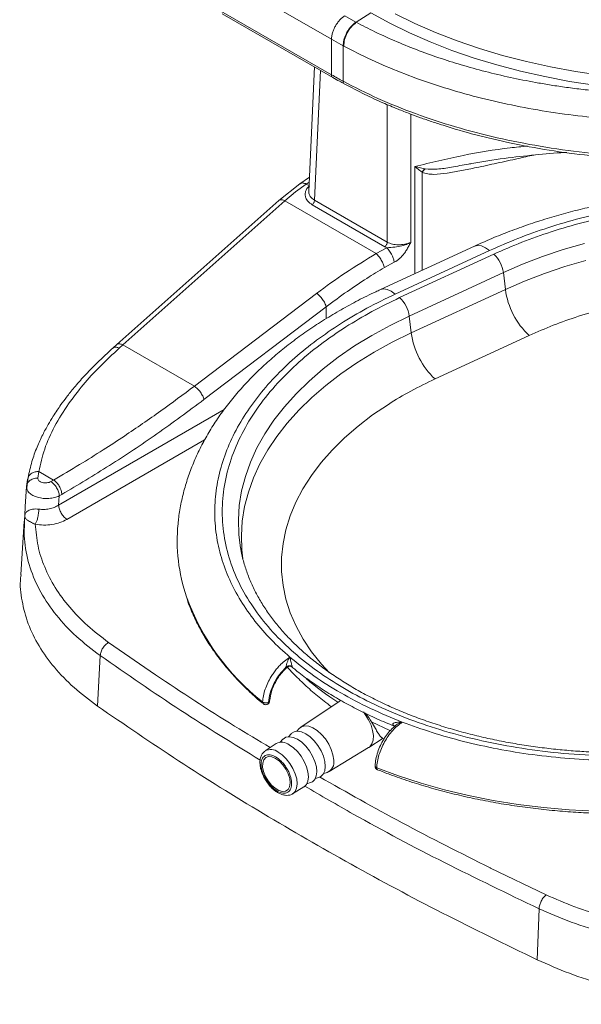
# Model space of a CAD drawing. Units: millimetres. Extents: x 6 to 589, y -19 to 411.
# Drawn here: x 484 to 513, y 259 to 310 of the extents above; entities that cross this region are included whole.
import ezdxf

# ---------------------------------------------------------------- set-up
doc = ezdxf.new("R2010")
doc.units = ezdxf.units.MM

msp = doc.modelspace()

# ---------------------------------------------------------------- linework, layer by layer
at = {"color": 7, "linetype": 'Continuous', "lineweight": 15}
for p, q in [((499.8138, 308.5893), (494.1569, 311.855)), ((494.1569, 310.0379), (499.8138, 306.7723)), ((494.2191, 309.9006), (499.8759, 306.635)), ((501.8275, 309.9381), (501.0786, 309.4605)), ((501.0545, 309.4734), (500.4839, 309.7916)), ((501.0786, 309.4605), (501.0545, 309.4734)), ((500.4081, 308.2579), (499.8138, 308.5893)), ((499.8138, 308.5893), (499.8138, 306.7723)), ((500.4081, 306.4403), (500.4081, 308.2579)), ((500.4081, 308.2579), (500.4332, 308.2444)), ((498.9428, 307.1736), (498.6461, 300.816)), ((504.5848, 301.9628), (504.0693, 302.0768)), ((504.2625, 301.9219), (504.0693, 302.0768)), ((504.2625, 301.9219), (504.4407, 301.7837)), ((498.6797, 301.5358), (498.1906, 301.1928)), ((504.4407, 301.7837), (504.4501, 301.7794)), ((498.1988, 301.1984), (497.1219, 300.3425)), ((497.9738, 300.7765), (498.5211, 301.1837)), ((498.2215, 301.2123), (498.2003, 301.1964)), ((497.1218, 300.3427), (488.8339, 292.9689)), ((497.9738, 300.7765), (497.4301, 300.3208)), ((498.6459, 300.7808), (498.6532, 300.8152)), ((498.9377, 300.3574), (502.6614, 298.2078)), ((489.1421, 292.947), (497.4301, 300.3208)), ((497.4301, 300.3208), (502.1015, 297.624)), ((502.5413, 297.977), (498.8176, 300.1266)), ((502.6443, 297.9249), (502.1015, 297.624)), ((507.1249, 298.0062), (502.3086, 295.7815)), ((502.5413, 297.977), (502.6443, 297.9249)), ((507.8896, 297.7787), (503.0732, 295.554)), ((503.297, 295.3695), (508.1134, 297.5942)), ((502.5202, 296.9077), (503.0237, 297.1827)), ((508.6003, 296.6515), (503.7839, 294.4268)), ((508.7053, 295.7877), (508.6003, 296.6515)), ((503.889, 293.563), (508.7053, 295.7877)), ((499.0463, 295.5847), (492.7964, 290.8374)), ((493.2884, 290.1536), (499.5383, 294.901)), ((503.7839, 294.4268), (503.889, 293.563)), ((509.9225, 293.431), (505.1062, 291.2062)), ((488.834, 292.9687), (488.6477, 292.8035)), ((488.9564, 292.7821), (489.1421, 292.947)), ((492.7964, 290.8374), (489.1421, 292.947)), ((484.7936, 286.1349), (484.8431, 286.4719)), ((485.597, 286.0367), (484.8431, 286.4719)), ((484.2181, 285.7085), (484.2693, 286.0571)), ((484.2367, 285.8033), (484.2199, 285.6174)), ((484.2907, 286.1599), (484.2367, 285.8032)), ((485.597, 286.0367), (485.4616, 285.9585)), ((484.2181, 285.7085), (484.15, 284.6822)), ((485.8539, 284.7522), (485.8852, 285.2247)), ((485.8852, 285.2247), (486.0206, 285.3028)), ((484.15, 284.6822), (484.1191, 284.2153)), ((484.0944, 283.9314), (483.9176, 281.1776)), ((490.8046, 276.0703), (488.4127, 277.7246)), ((487.8467, 274.4624), (487.9722, 277.054)), ((490.8157, 276.0628), (490.8046, 276.0703)), ((500.2013, 274.7004), (498.235, 273.3868)), ((500.2013, 274.7004), (500.302, 274.7498)), ((500.2619, 274.7392), (500.2087, 274.7053)), ((496.3189, 274.5818), (496.3168, 274.5835)), ((498.1506, 273.3117), (498.0357, 273.1779)), ((497.3278, 272.7675), (497.1883, 272.6179)), ((497.7392, 273.0397), (497.6123, 272.8979)), ((501.7144, 272.3446), (502.454, 272.8163)), ((502.3933, 272.8483), (502.5033, 272.7903)), ((496.9813, 272.5492), (496.4217, 272.1753)), ((499.6866, 271.1109), (501.7068, 272.3399)), ((502.1241, 271.2894), (502.124, 271.3077)), ((502.1654, 271.2062), (502.1674, 271.2055)), ((498.9808, 270.7524), (499.1628, 270.8077)), ((499.4132, 271.0182), (499.5829, 271.066)), ((497.8235, 269.9775), (498.3985, 270.3273)), ((498.548, 270.486), (498.7425, 270.5494)), ((507.9449, 266.1754), (507.932, 266.1818)), ((510.7869, 264.8082), (507.9449, 266.1754)), ((510.4284, 264.0903), (510.3252, 261.4859))]:
    msp.add_line(p, q, dxfattribs=at)
at = {"color": 8, "linetype": 'Continuous', "lineweight": 15}
for p, q in [((499.2476, 306.9977), (498.9377, 300.3574)), ((502.6614, 305.2499), (502.6614, 298.2078)), ((503.8605, 298.1912), (503.8605, 304.7644)), ((504.0693, 302.0768), (504.0693, 296.5948)), ((504.4407, 296.7663), (504.4407, 301.7837)), ((504.4501, 301.7794), (504.4501, 296.7707)), ((498.5211, 301.1837), (498.6681, 301.2868)), ((498.6595, 301.1038), (498.5211, 301.1837)), ((497.1233, 300.341), (497.153, 300.3633)), ((499.5383, 294.296), (499.5383, 294.901)), ((488.8353, 292.9672), (488.8651, 292.9895)), ((494.3216, 289.6406), (485.8539, 284.7522)), ((486.2776, 284.0184), (493.3206, 288.0843))]:
    msp.add_line(p, q, dxfattribs=at)
at = {"color": 7, "linetype": 'Continuous', "lineweight": 15, "flags": 128}
for points in [[(501.8275, 309.9381), (502.7911, 309.4115), (503.8033, 308.9163), (504.861, 308.4538), (505.9611, 308.0256), (507.1002, 307.6328), (508.2749, 307.2767), (509.4817, 306.9583), (510.717, 306.6786), (511.9769, 306.4385), (513.2578, 306.2386), (514.5557, 306.0796), (515.8668, 305.9619), (517.1871, 305.8859), (518.5126, 305.8518), (519.8394, 305.8598), (521.1634, 305.9098)], [(503.061, 309.8919), (504.076, 309.3968), (505.1373, 308.9351), (506.2415, 308.5083), (507.3853, 308.1178), (508.565, 307.7647), (509.7771, 307.4502), (511.0177, 307.1752), (512.2829, 306.9407), (513.5688, 306.7472)], [(495.1832, 282.4185), (495.1666, 282.5077), (495.1582, 282.5552)], [(501.4417, 274.1654), (501.5382, 274.0377), (501.7032, 273.7712), (501.831, 273.4924), (501.9151, 273.2151), (501.9515, 272.9534), (501.9382, 272.7204), (501.8759, 272.5277), (501.7678, 272.385), (501.7068, 272.3399)], [(498.4948, 273.0466), (498.2777, 273.144), (498.0751, 273.1788), (497.8977, 273.1492), (497.7552, 273.0567), (497.7392, 273.0397)], [(498.1506, 273.3117), (498.2767, 273.4112), (498.4475, 273.4572), (498.6464, 273.4383), (498.8627, 273.3555), (499.0846, 273.2133), (499.3002, 273.0194), (499.4979, 272.7841), (499.6671, 272.5203), (499.7985, 272.2421), (499.8852, 271.9645), (499.9225, 271.7024)], [(498.0715, 272.7679), (497.8562, 272.8645), (497.6551, 272.899), (497.4792, 272.8696), (497.3378, 272.7779), (497.3278, 272.7675)], [(498.7425, 270.5494), (498.8377, 270.5947), (498.9587, 270.7159), (499.0346, 270.8909), (499.0613, 271.1103), (499.0372, 271.3621), (498.9637, 271.6329), (498.8448, 271.9079), (498.6868, 272.1725), (498.4983, 272.4123), (498.2894, 272.6144), (498.0715, 272.7679)], [(499.1628, 270.8077), (499.2671, 270.8559), (499.3892, 270.9781), (499.4657, 271.1546), (499.4925, 271.3757), (499.4682, 271.6295), (499.3942, 271.9025), (499.2743, 272.1797), (499.115, 272.4464), (498.925, 272.6881), (498.7145, 272.8918), (498.4948, 273.0466)], [(498.3985, 270.3273), (498.4082, 270.3334), (498.5283, 270.4537), (498.6036, 270.6273), (498.63, 270.8449), (498.6062, 271.0947), (498.5333, 271.3633), (498.4153, 271.6361), (498.2586, 271.8986), (498.0716, 272.1364), (497.8644, 272.3369), (497.6482, 272.4892)], [(496.9538, 271.7864), (497.146, 271.6469), (497.3266, 271.4587), (497.4824, 271.236), (497.6016, 270.9953), (497.6756, 270.7543), (497.6988, 270.5309), (497.6695, 270.3418), (497.5899, 270.201), (497.4658, 270.1188), (497.3065, 270.1014), (497.1238, 270.1501), (496.9312, 270.2613), (496.7431, 270.4267), (496.5733, 270.634), (496.4345, 270.868), (496.3369, 271.1111), (496.2879, 271.3454), (496.291, 271.5536), (496.346, 271.7201), (496.4488, 271.8327), (496.5918, 271.8829), (496.7644, 271.8671), (496.9538, 271.7864)]]:
    msp.add_lwpolyline(points, dxfattribs=at)
at = {"color": 8, "linetype": 'Continuous', "lineweight": 15, "flags": 128}
for points in [[(507.8896, 297.7787), (507.6805, 297.9256), (507.4809, 298.0149), (507.2972, 298.0437), (507.1357, 298.011), (507.1269, 298.0071)], [(508.6003, 296.6515), (509.5837, 297.0795), (510.6045, 297.4721), (511.6592, 297.8281), (512.7439, 298.1462)], [(512.8247, 297.2735), (511.7463, 296.9574), (510.6979, 296.6035), (509.683, 296.2131), (508.7053, 295.7877)], [(503.0732, 295.554), (502.8642, 295.7009), (502.6645, 295.7902), (502.4809, 295.819), (502.3194, 295.7863), (502.3101, 295.7822)], [(495.1582, 282.5552), (495.0699, 283.2472), (495.0453, 283.991), (495.0929, 284.7365), (495.2125, 285.4812), (495.4038, 286.2223), (495.666, 286.9575), (495.9983, 287.6841), (496.3995, 288.3995), (496.8682, 289.1014), (497.4028, 289.7872), (498.0014, 290.4547), (498.662, 291.1014), (499.3822, 291.7251), (500.1596, 292.3238), (500.9914, 292.8952), (501.8748, 293.4374), (502.8067, 293.9485), (503.7839, 294.4268)], [(503.889, 293.563), (502.9179, 293.0877), (501.9918, 292.5798), (501.1139, 292.041), (500.2872, 291.4733), (499.5145, 290.8785), (498.7986, 290.2588), (498.1419, 289.6162), (497.5467, 288.9531), (497.0151, 288.2716), (496.5489, 287.5743), (496.1497, 286.8634), (495.819, 286.1415), (495.5578, 285.411), (495.367, 284.6745), (495.2474, 283.9346), (495.1993, 283.1937), (495.223, 282.4546), (495.2736, 281.998)], [(502.7184, 289.9082), (501.9147, 289.3639), (501.1664, 288.7916), (500.4765, 288.1935), (499.8476, 287.572), (499.2823, 286.9296), (498.7827, 286.2688), (498.3509, 285.5922), (497.9886, 284.9025), (497.6972, 284.2024), (497.4779, 283.4947), (497.3314, 282.7821), (497.2584, 282.0675), (497.2592, 281.3537), (497.3338, 280.6435), (497.4819, 279.9397), (497.7028, 279.2452), (497.9958, 278.5625), (498.3596, 277.8945), (498.7929, 277.2437), (499.2939, 276.6128), (499.7054, 276.1618)], [(496.3168, 274.5835), (496.2905, 274.6208), (496.2822, 274.6801)], [(501.8586, 273.6642), (502.7944, 273.2139), (502.8152, 273.2045)], [(497.8301, 269.9816), (497.8331, 269.9835), (497.9519, 270.1025), (498.0264, 270.2743), (498.0525, 270.4895), (498.0289, 270.7366), (497.9568, 271.0022), (497.8401, 271.2721), (497.6851, 271.5317), (497.5001, 271.767), (497.2952, 271.9653), (497.0813, 272.1159)], [(502.124, 271.3077), (503.2419, 270.892), (504.3994, 270.5161), (505.5928, 270.1812), (506.8183, 269.8883), (508.0722, 269.6384), (509.3505, 269.4322), (510.6492, 269.2704), (511.9642, 269.1534), (513.2916, 269.0817)], [(502.1241, 271.2894), (502.135, 271.238), (502.1606, 271.2084), (502.1654, 271.2062)]]:
    msp.add_lwpolyline(points, dxfattribs=at)
at = {"color": 8, "linetype": 'Continuous', "lineweight": 15}
for centre, radius, start, end in [((499.9554, 306.7539), 0.1428, 172.58224, 237.57924), ((503.7733, 284.193), 12.1084, 199.99582, 231.78078), ((508.6508, 287.771), 15.6325, 229.56056, 237.01056), ((496.7054, 271.6302), 0.6142, 52.25638, 117.7563)]:
    msp.add_arc(centre, radius, start, end, dxfattribs=at)
at = {"color": 7, "linetype": 'Continuous', "lineweight": 15}
for centre, radius, start, end in [((511.9361, 327.7767), 24.2515, 240.00926, 241.61756), ((507.0399, 296.4427), 1.5743, 7.62183, 47.00771), ((512.6063, 296.3097), 3.9357, 187.62183, 227.00771), ((502.2235, 294.218), 1.5743, 7.62183, 47.00771), ((507.7899, 294.085), 3.9357, 187.62183, 227.00771), ((500.8729, 282.9352), 8.9548, 174.46343, 198.77851), ((497.2677, 271.997), 0.6221, 52.2955, 117.40931), ((499.3664, 271.5903), 0.5672, 292.43383, 11.40148)]:
    msp.add_arc(centre, radius, start, end, dxfattribs=at)
for points in [[(500.4839, 309.7916), (500.4393, 309.7603), (500.3502, 309.6978), (500.2233, 309.5711), (500.1057, 309.4266), (500.0406, 309.3178), (500.008, 309.2635)], [(500.008, 309.2635), (499.9789, 309.2073), (499.9209, 309.0949), (499.8607, 308.9206), (499.8211, 308.7486), (499.8162, 308.6424), (499.8138, 308.5893)], [(498.5211, 301.1837), (498.4931, 301.1967), (498.437, 301.2227), (498.3572, 301.2382), (498.2831, 301.2373), (498.242, 301.2206), (498.2215, 301.2123)], [(497.153, 300.3633), (497.1706, 300.3695), (497.2056, 300.3818), (497.273, 300.3783), (497.3479, 300.36), (497.4027, 300.3338), (497.4301, 300.3208)], [(498.9036, 300.2313), (498.9134, 300.2529), (498.933, 300.2962), (498.9362, 300.337), (498.9377, 300.3574)], [(498.8176, 300.1266), (498.8341, 300.1409), (498.867, 300.1693), (498.8914, 300.2106), (498.9036, 300.2313)], [(502.6273, 298.0816), (502.6151, 298.061), (502.5907, 298.0197), (502.5578, 297.9912), (502.5413, 297.977)], [(502.6614, 298.2078), (502.6599, 298.1874), (502.6567, 298.1466), (502.6371, 298.1033), (502.6273, 298.0816)], [(499.0463, 295.5847), (499.0728, 295.5661), (499.1258, 295.5289), (499.2065, 295.4547), (499.2848, 295.3707), (499.3319, 295.3083), (499.3555, 295.2771)], [(503.0732, 295.554), (502.5805, 295.3168), (501.5951, 294.8425), (500.7093, 294.2996), (500.2665, 294.0282)], [(503.297, 295.3695), (502.813, 295.1365), (501.8449, 294.6706), (500.9747, 294.1372), (500.5396, 293.8705)], [(499.3555, 295.2771), (499.3774, 295.2451), (499.4213, 295.181), (499.4739, 295.083), (499.5154, 294.9875), (499.5307, 294.9298), (499.5383, 294.901)], [(488.8651, 292.9895), (488.8826, 292.9957), (488.9177, 293.008), (488.985, 293.0045), (489.06, 292.9862), (489.1147, 292.96), (489.1421, 292.947)], [(492.7964, 290.8374), (492.8229, 290.8188), (492.8759, 290.7816), (492.9566, 290.7074), (493.035, 290.6234), (493.082, 290.561), (493.1056, 290.5298)], [(505.1062, 291.2062), (504.687, 291.0045), (503.8487, 290.601), (503.0952, 290.1392), (502.7184, 289.9082)], [(493.1056, 290.5298), (493.1275, 290.4978), (493.1714, 290.4337), (493.224, 290.3357), (493.2655, 290.2402), (493.2808, 290.1825), (493.2884, 290.1536)], [(485.4616, 285.9585), (485.4879, 285.9398), (485.5405, 285.9025), (485.6174, 285.8254), (485.6898, 285.7369), (485.731, 285.6701), (485.7516, 285.6367)], [(485.597, 286.0367), (485.6233, 286.018), (485.6759, 285.9807), (485.7528, 285.9036), (485.8252, 285.8151), (485.8664, 285.7483), (485.887, 285.7149)], [(485.887, 285.7149), (485.9056, 285.6804), (485.9429, 285.6113), (485.9833, 285.5043), (486.0116, 285.3992), (486.0176, 285.335), (486.0206, 285.3028)], [(485.7516, 285.6367), (485.7702, 285.6022), (485.8075, 285.5331), (485.8479, 285.4262), (485.8762, 285.3211), (485.8822, 285.2568), (485.8852, 285.2247)], [(485.9876, 284.3402), (485.969, 284.3747), (485.9317, 284.4438), (485.8913, 284.5507), (485.8629, 284.6558), (485.8569, 284.7201), (485.8539, 284.7522)], [(486.2776, 284.0184), (486.2513, 284.0371), (486.1986, 284.0744), (486.1218, 284.1515), (486.0494, 284.24), (486.0082, 284.3068), (485.9876, 284.3402)], [(487.8467, 274.4624), (489.2138, 273.525), (491.9479, 271.65), (496.2837, 268.9561), (500.7868, 266.3565), (505.4534, 263.8535), (508.7012, 262.2751), (510.3252, 261.4859)], [(510.3252, 261.4859), (510.8675, 261.2458), (511.9523, 260.7655), (513.7519, 260.1922), (515.6466, 259.7374), (517.6237, 259.4173), (519.6518, 259.2337), (521.7034, 259.1899), (523.7496, 259.2864), (525.7615, 259.5219), (527.7119, 259.8925), (529.5696, 260.3956), (531.3233, 261.0145), (532.3699, 261.5222), (532.8933, 261.776)]]:
    msp.add_open_spline(points, degree=3, dxfattribs=at)
for points, knots in [([(501.0545, 309.4734), (500.9585, 309.3934), (500.7666, 309.2334), (500.5549, 308.8853), (500.4309, 308.5452), (500.4157, 308.3537), (500.4081, 308.2579)], [0, 0, 0, 0, 0.27984765, 0.55914158, 0.77952247, 1, 1, 1, 1]), ([(501.0786, 309.4605), (500.9929, 309.3902), (500.8217, 309.2497), (500.6085, 308.9287), (500.4624, 308.5729), (500.4429, 308.354), (500.4332, 308.2444)], [0, 0, 0, 0, 0.2501546, 0.5, 0.7498454, 1, 1, 1, 1]), ([(521.1634, 305.9098), (520.8053, 305.8805), (520.0881, 305.8218), (519.0237, 305.7701), (517.9664, 305.7434), (516.88, 305.744), (515.7855, 305.7737), (514.7141, 305.8315), (513.7251, 305.9094), (512.8018, 306.004), (511.9448, 306.1112), (511.154, 306.227), (510.2152, 306.3835), (509.1097, 306.5989), (507.8327, 306.8957), (506.605, 307.2295), (505.4248, 307.5983), (504.2808, 308.0042), (503.1421, 308.4621), (502.0649, 308.9473), (501.3937, 309.2965), (501.0786, 309.4605)], [0, 0, 0, 0, 0.0498469, 0.0998204, 0.1471703, 0.1957378, 0.2495838, 0.2982371, 0.3441391, 0.3872698, 0.4276109, 0.4651454, 0.4998575, 0.5624826, 0.6261469, 0.6898391, 0.7497927, 0.8114221, 0.8752017, 0.9414104, 1, 1, 1, 1]), ([(500.4332, 308.2444), (500.9005, 308.0044), (501.8373, 307.5231), (503.3586, 306.8805), (504.955, 306.2996), (506.6234, 305.792), (508.3496, 305.3586), (510.1259, 305.0018), (511.9462, 304.7231), (513.8009, 304.5239), (515.6767, 304.4054), (517.5587, 304.3698), (519.4409, 304.4106), (520.6845, 304.5059), (521.3075, 304.5537)], [0, 0, 0, 0, 0.08311932, 0.16660757, 0.25023309, 0.33375729, 0.41700574, 0.500148, 0.58339887, 0.66693085, 0.7504362, 0.83367905, 0.91667109, 1, 1, 1, 1]), ([(499.8807, 306.6377), (499.9922, 306.571), (500.1838, 306.4563), (500.3887, 306.3498), (500.4744, 306.3053)], [0, 0, 0, 0, 0.581938, 1, 1, 1, 1]), ([(534.5154, 306.3333), (533.9254, 306.0383), (532.744, 305.4477), (530.8022, 304.6866), (528.7568, 304.0251), (526.6091, 303.4807), (524.3818, 303.0531), (522.0941, 302.7459), (519.7682, 302.5632), (517.4242, 302.5081), (515.0818, 302.5788), (512.7601, 302.7746), (510.4812, 303.0952), (508.2652, 303.5367), (506.1283, 304.0952), (504.0908, 304.7687), (502.1613, 305.5429), (500.9915, 306.1417), (500.4081, 306.4403)], [0, 0, 0, 0, 0.0624215, 0.1249899, 0.1874335, 0.2498453, 0.3124181, 0.3750266, 0.4375472, 0.5000108, 0.5624969, 0.6250043, 0.6875257, 0.7499425, 0.8123603, 0.8749641, 0.9376358, 1, 1, 1, 1]), ([(500.4705, 306.3029), (500.8163, 306.1219), (501.4534, 305.7884), (502.3771, 305.3658), (503.1482, 305.0403), (503.7927, 304.7875), (504.3668, 304.5755), (504.9334, 304.3782), (505.863, 304.0735), (507.1794, 303.6918), (508.9897, 303.2614), (510.9356, 302.9005), (513.0106, 302.6256), (515.1183, 302.454), (517.2427, 302.386), (519.3691, 302.4221), (521.4831, 302.5633), (523.5694, 302.8085), (525.3867, 303.1159), (526.9389, 303.4485), (528.221, 303.7722), (529.2085, 304.0609), (529.9165, 304.288), (530.4179, 304.4571), (531.0046, 304.6659), (531.7294, 304.9416), (532.5937, 305.2997), (533.4696, 305.6926), (534.0309, 305.9833), (534.2796, 306.1121)], [0, 0, 0, 0, 0.037619, 0.0693118, 0.0949955, 0.1146721, 0.1321886, 0.1500018, 0.168104, 0.2185013, 0.2688907, 0.3261838, 0.3835222, 0.440825, 0.4981172, 0.5553935, 0.6126721, 0.6700064, 0.7273539, 0.7655806, 0.803768, 0.8403606, 0.8549584, 0.869177, 0.8872456, 0.9105938, 0.9392126, 0.9730691, 1, 1, 1, 1]), ([(506.8227, 302.2008), (506.8752, 302.2115), (507.4673, 302.3326), (508.6069, 302.4961), (510.1931, 302.68), (511.2643, 302.773), (511.805, 302.7966), (511.8426, 302.7983)], [0, 0, 0, 0, 0.0329074, 0.3712261, 0.6863541, 0.9782416, 1, 1, 1, 1]), ([(504.4407, 301.7837), (504.4641, 301.8208), (504.5061, 301.8872), (504.5607, 301.9397), (504.5848, 301.9628)], [0, 0, 0, 0, 0.5598097, 1, 1, 1, 1]), ([(504.5951, 301.961), (504.5645, 301.9308), (504.5097, 301.8769), (504.4683, 301.8092), (504.4501, 301.7794)], [0, 0, 0, 0, 0.5598048, 1, 1, 1, 1]), ([(504.5868, 301.9594), (504.5885, 301.9591), (504.5919, 301.9585), (504.5954, 301.9579), (504.5971, 301.9576)], [0, 0, 0, 0, 0.4999917, 1, 1, 1, 1]), ([(498.6793, 301.0924), (498.6347, 301.0472), (498.5455, 300.9567), (498.4749, 300.7992), (498.451, 300.6349), (498.4815, 300.5281), (498.4968, 300.4746)], [0, 0, 0, 0, 0.24867132, 0.49776326, 0.74803764, 1, 1, 1, 1]), ([(519.4474, 300.8869), (519.0356, 300.8639), (518.4571, 300.8316), (517.6052, 300.7562), (516.8798, 300.6796), (516.0189, 300.5681), (515.1207, 300.429), (514.1878, 300.2593), (513.2354, 300.0586), (512.2732, 299.8267), (511.3089, 299.5634), (510.3488, 299.2688), (509.3978, 298.9437), (508.4625, 298.5867), (507.7037, 298.273), (507.2683, 298.0685), (507.1286, 298.0029)], [0, 0, 0, 0, 0.0941407, 0.1322376, 0.1954622, 0.2610586, 0.3313761, 0.404705, 0.4803588, 0.5577914, 0.6366176, 0.716555, 0.7973931, 0.8789725, 0.9611705, 1, 1, 1, 1]), ([(498.8176, 300.1266), (498.7445, 300.1761), (498.5987, 300.2748), (498.5307, 300.4081), (498.4968, 300.4746)], [0, 0, 0, 0, 0.5012014, 1, 1, 1, 1]), ([(498.9377, 300.3574), (498.8562, 300.4159), (498.6931, 300.5329), (498.6616, 300.6982), (498.6459, 300.7808)], [0, 0, 0, 0, 0.5000052, 1, 1, 1, 1]), ([(503.8605, 298.1912), (503.7877, 298.1573), (503.6457, 298.0913), (503.3694, 298.0085), (503.0346, 297.9504), (502.7795, 297.9337), (502.6443, 297.9249)], [0, 0, 0, 0, 0.1923275, 0.3751534, 0.6689863, 1, 1, 1, 1]), ([(502.6443, 297.9249), (502.6911, 297.8721), (502.7846, 297.7667), (502.9045, 297.5515), (502.9875, 297.3478), (503.0117, 297.2377), (503.0237, 297.1827)], [0, 0, 0, 0, 0.2798485, 0.5591177, 0.7795085, 1, 1, 1, 1]), ([(503.2334, 298.072), (503.1264, 298.0779), (502.9129, 298.0897), (502.7451, 298.1685), (502.6614, 298.2078)], [0, 0, 0, 0, 0.50105354, 1, 1, 1, 1]), ([(503.0237, 297.1827), (503.1173, 297.2401), (503.3049, 297.3553), (503.507, 297.5878), (503.6511, 297.8022), (503.7579, 297.9949), (503.8258, 298.1248), (503.8605, 298.1912)], [0, 0, 0, 0, 0.24768461, 0.49708713, 0.66220718, 0.82743318, 1, 1, 1, 1]), ([(503.2334, 298.072), (503.3429, 298.0776), (503.5616, 298.0889), (503.7609, 298.1571), (503.8605, 298.1912)], [0, 0, 0, 0, 0.5004017, 1, 1, 1, 1]), ([(502.1015, 297.624), (501.5695, 297.302), (500.5053, 296.6578), (499.5327, 295.9425), (499.0463, 295.5847)], [0, 0, 0, 0, 0.4998872, 1, 1, 1, 1]), ([(502.1015, 297.624), (502.1451, 297.5784), (502.2323, 297.4873), (502.3602, 297.2942), (502.4657, 297.0882), (502.502, 296.9679), (502.5202, 296.9077)], [0, 0, 0, 0, 0.2501579, 0.5, 0.7498421, 1, 1, 1, 1]), ([(499.5383, 294.901), (499.8957, 295.1667), (500.5687, 295.6673), (501.5699, 296.333), (502.2187, 296.7254), (502.5202, 296.9077)], [0, 0, 0, 0, 0.3773265, 0.7106608, 1, 1, 1, 1]), ([(502.3114, 295.779), (502.2317, 295.7433), (501.8417, 295.5687), (501.1686, 295.2278), (500.2948, 294.7552), (499.4534, 294.2529), (498.6441, 293.7244), (497.8703, 293.1697), (497.1341, 292.5901), (496.438, 291.9864), (495.7841, 291.3598), (495.1745, 290.7112), (494.6113, 290.0421), (494.0965, 289.3537), (493.6319, 288.6474), (493.2192, 287.9247), (492.8599, 287.1873), (492.5559, 286.4367), (492.3073, 285.6745), (492.1201, 284.9022), (492.006, 284.2774), (491.9763, 283.9098), (491.9678, 283.8037)], [0, 0, 0, 0, 0.01352977, 0.06626498, 0.11924345, 0.17243221, 0.22580276, 0.27932939, 0.33298065, 0.38673056, 0.44055211, 0.49441737, 0.54829794, 0.60216635, 0.65599845, 0.70977664, 0.76349389, 0.81715772, 0.87079379, 0.92444828, 0.97818869, 1, 1, 1, 1]), ([(500.2665, 294.0282), (499.852, 293.7516), (499.023, 293.1985), (497.9037, 292.284), (496.8858, 291.3088), (495.9872, 290.2626), (495.2271, 289.1641), (494.6177, 288.0163), (494.1731, 286.8356), (493.9018, 285.6356), (493.8083, 284.4309), (493.8925, 283.236), (494.1501, 282.065), (494.5721, 280.9347), (495.1473, 279.8491), (495.8622, 278.8274), (496.6961, 277.8604), (497.3512, 277.2675), (497.6788, 276.9711)], [0, 0, 0, 0, 0.0592022, 0.1184029, 0.1803422, 0.242285, 0.305815, 0.3701092, 0.4349231, 0.5, 0.5650769, 0.6298908, 0.694185, 0.757715, 0.8196544, 0.8815971, 0.940796, 1, 1, 1, 1]), ([(500.5396, 293.8705), (500.0938, 293.5717), (499.1871, 292.9639), (497.9814, 291.951), (496.8914, 290.8513), (495.9564, 289.667), (495.1985, 288.413), (494.6406, 287.1045), (494.2992, 285.7606), (494.1853, 284.402), (494.3023, 283.0502), (494.6466, 281.7268), (495.2075, 280.4517), (495.968, 279.2429), (496.9062, 278.1149), (497.9966, 277.079), (499.2119, 276.1428), (500.5399, 275.3001), (501.993, 274.5373), (503.5945, 273.8474), (505.3538, 273.2382), (507.2572, 272.7258), (509.2848, 272.3251), (511.4114, 272.0487), (513.6069, 271.9059), (515.8376, 271.9023), (518.0683, 272.039), (520.2633, 272.3128), (522.3891, 272.7161), (524.4156, 273.2379), (526.3182, 273.8635), (528.0739, 274.5789), (529.6812, 275.3601), (530.6364, 275.9398), (531.1061, 276.2249)], [0, 0, 0, 0, 0.0286421, 0.0582483, 0.0887341, 0.1199937, 0.1519013, 0.1843126, 0.2170687, 0.25, 0.2829313, 0.3156874, 0.3480987, 0.3800063, 0.4112659, 0.4417517, 0.4713579, 0.5, 0.5286421, 0.5582483, 0.5887341, 0.6199937, 0.6519013, 0.6843126, 0.7170687, 0.75, 0.7829313, 0.8156874, 0.8480987, 0.8800063, 0.9112659, 0.9417517, 0.9713579, 1, 1, 1, 1]), ([(488.6477, 292.8035), (488.3681, 292.5488), (487.8445, 292.0718), (487.1876, 291.3885), (486.6712, 290.8005), (486.2803, 290.3125), (485.9948, 289.9271), (485.7678, 289.6001), (485.5468, 289.2618), (485.2943, 288.8424), (485.0126, 288.3172), (484.7273, 287.687), (484.4613, 286.9543), (484.35, 286.4359), (484.2907, 286.1599)], [0, 0, 0, 0, 0.11982518, 0.2244549, 0.31348489, 0.38671671, 0.44408329, 0.48608598, 0.53274377, 0.59497673, 0.67288091, 0.76647342, 0.87562622, 1, 1, 1, 1]), ([(486.3601, 289.9354), (486.5993, 290.2575), (487.0778, 290.9018), (487.95, 291.8557), (488.6209, 292.4732), (488.9564, 292.7821)], [0, 0, 0, 0, 0.3332113, 0.6665288, 1, 1, 1, 1]), ([(492.7964, 290.8374), (492.2258, 290.4108), (491.039, 289.5234), (489.8393, 288.7093), (489.2164, 288.2865)], [0, 0, 0, 0, 0.48075322, 1, 1, 1, 1]), ([(484.8431, 286.4719), (484.9279, 286.8532), (485.0973, 287.6153), (485.6086, 288.7764), (486.1097, 289.5493), (486.3601, 289.9354)], [0, 0, 0, 0, 0.33375292, 0.6671132, 1, 1, 1, 1]), ([(486.0206, 285.3028), (486.8344, 285.7872), (488.4621, 286.756), (490.8894, 288.3761), (492.4888, 289.5612), (493.2884, 290.1536)], [0, 0, 0, 0, 0.3333214, 0.6666867, 1, 1, 1, 1]), ([(489.2164, 288.2865), (488.8544, 288.0482), (488.0917, 287.5459), (486.8849, 286.792), (486.0393, 286.2961), (485.597, 286.0367)], [0, 0, 0, 0, 0.3010282, 0.6343617, 1, 1, 1, 1]), ([(484.2693, 286.0571), (484.2836, 286.1216), (484.3121, 286.2505), (484.4639, 286.3868), (484.6489, 286.4633), (484.7783, 286.469), (484.8431, 286.4719)], [0, 0, 0, 0, 0.2798466, 0.5591843, 0.7795474, 1, 1, 1, 1]), ([(484.7936, 286.1349), (484.7111, 286.1279), (484.5463, 286.114), (484.3607, 286.003), (484.2471, 285.8616), (484.2277, 285.7595), (484.2181, 285.7085)], [0, 0, 0, 0, 0.2798465, 0.559186, 0.7795484, 1, 1, 1, 1]), ([(485.4616, 285.9585), (485.4299, 285.9431), (485.3663, 285.9123), (485.2504, 285.8885), (485.1305, 285.8843), (485.0158, 285.903), (484.9158, 285.9406), (484.8413, 285.9956), (484.7951, 286.0623), (484.7941, 286.1107), (484.7936, 286.1349)], [0, 0, 0, 0, 0.1246485, 0.2496609, 0.374306, 0.4994766, 0.6247496, 0.7494554, 0.874728, 1, 1, 1, 1]), ([(485.8852, 285.2247), (485.8064, 285.1925), (485.6483, 285.1281), (485.3595, 285.0861), (485.0607, 285.0897), (484.7747, 285.1459), (484.525, 285.2444), (484.3388, 285.3801), (484.223, 285.5398), (484.2197, 285.6523), (484.2181, 285.7085)], [0, 0, 0, 0, 0.1241535, 0.2488137, 0.3733383, 0.4986375, 0.6242048, 0.7492393, 0.87473, 1, 1, 1, 1]), ([(484.8402, 284.5423), (484.9278, 284.5338), (485.1033, 284.5168), (485.3768, 284.5524), (485.6379, 284.6278), (485.7818, 284.7107), (485.8539, 284.7522)], [0, 0, 0, 0, 0.2486712, 0.4981811, 0.7486509, 1, 1, 1, 1]), ([(484.1191, 284.2153), (484.1277, 284.2607), (484.1446, 284.3505), (484.278, 284.4666), (484.4646, 284.5362), (484.665, 284.5597), (484.7828, 284.548), (484.8402, 284.5423)], [0, 0, 0, 0, 0.2676246, 0.5290537, 0.7750772, 0.8902048, 1, 1, 1, 1]), ([(484.6617, 283.7727), (484.6152, 283.7922), (484.5179, 283.833), (484.3613, 283.9105), (484.2177, 284.0051), (484.1219, 284.113), (484.1201, 284.181), (484.1191, 284.2153)], [0, 0, 0, 0, 0.1049118, 0.2194429, 0.468027, 0.7314895, 1, 1, 1, 1]), ([(484.8402, 284.5423), (484.8368, 284.4677), (484.83, 284.3185), (484.7835, 284.0889), (484.725, 283.8995), (484.6828, 283.815), (484.6617, 283.7727)], [0, 0, 0, 0, 0.2798461, 0.5592197, 0.7795679, 1, 1, 1, 1]), ([(484.1235, 284.1757), (484.1198, 284.1493), (484.1067, 284.0579), (484.1009, 283.9658), (484.0968, 283.9004)], [0, 0, 0, 0, 0.2886381, 1, 1, 1, 1]), ([(484.6617, 283.7727), (484.8014, 283.7541), (485.0808, 283.7171), (485.5171, 283.7519), (485.9334, 283.847), (486.1628, 283.9612), (486.2776, 284.0184)], [0, 0, 0, 0, 0.249768, 0.4995516, 0.7495599, 1, 1, 1, 1]), ([(488.4127, 277.7246), (488.0417, 278.0059), (487.2968, 278.5709), (486.3889, 279.5164), (485.6488, 280.5222), (485.1096, 281.5792), (484.757, 282.6662), (484.6933, 283.4048), (484.6617, 283.7727)], [0, 0, 0, 0, 0.16541765, 0.33213479, 0.49991575, 0.66770769, 0.83448656, 1, 1, 1, 1]), ([(516.4257, 272.1124), (516.0302, 272.0976), (515.4759, 272.077), (514.6586, 272.0732), (513.9642, 272.0818), (513.139, 272.1116), (512.2772, 272.1641), (511.3813, 272.2425), (510.4661, 272.3482), (509.5409, 272.4823), (508.6135, 272.6452), (507.6902, 272.8372), (506.7763, 273.0581), (505.8767, 273.3077), (504.9952, 273.5854), (504.1358, 273.8907), (503.3016, 274.2226), (502.4957, 274.5805), (501.7208, 274.9632), (500.9794, 275.3698), (500.2738, 275.7991), (499.6059, 276.2501), (498.9776, 276.7216), (498.3906, 277.2125), (497.8463, 277.7218), (497.346, 278.2485), (496.891, 278.7917), (496.4824, 279.3509), (496.1213, 279.9255), (495.8093, 280.5153), (495.5465, 281.1201), (495.3402, 281.7403), (495.213, 282.2173), (495.174, 282.4886), (495.1657, 282.5469)], [0, 0, 0, 0, 0.0377913, 0.0529772, 0.0781883, 0.1043231, 0.1323187, 0.1614928, 0.1915686, 0.2223249, 0.2536043, 0.2852901, 0.3172946, 0.3495509, 0.3820075, 0.4146244, 0.4473713, 0.4802252, 0.5131701, 0.5461959, 0.5792984, 0.6124785, 0.6457427, 0.679105, 0.712587, 0.7462183, 0.7800374, 0.814092, 0.8484392, 0.8831443, 0.9182776, 0.95391, 0.9901042, 1, 1, 1, 1]), ([(483.9308, 281.1775), (483.9234, 281.1285), (483.8563, 280.6868), (483.9603, 279.846), (484.2593, 278.6759), (484.8189, 277.5344), (485.6054, 276.4407), (486.5988, 275.4017), (487.4307, 274.7755), (487.8467, 274.4624)], [0, 0, 0, 0, 0.0203739, 0.1836449, 0.346916, 0.510187, 0.673458, 0.836729, 1, 1, 1, 1]), ([(492.4047, 280.0014), (492.4152, 279.9662), (492.5019, 279.6763), (492.7294, 279.139), (493.0795, 278.4181), (493.4836, 277.7344), (493.9242, 277.0892), (494.4169, 276.4599), (494.9587, 275.8472), (495.5535, 275.2552), (496.009, 274.8342), (496.2795, 274.6177), (496.3207, 274.5847)], [0, 0, 0, 0, 0.0177815, 0.1463709, 0.2764377, 0.3934736, 0.5105466, 0.6276386, 0.7447409, 0.8618446, 0.978941, 1, 1, 1, 1]), ([(487.9831, 277.0585), (487.9922, 277.1212), (488.0103, 277.2465), (488.1085, 277.4411), (488.247, 277.6134), (488.3574, 277.6874), (488.4127, 277.7244)], [0, 0, 0, 0, 0.2502073, 0.5001185, 0.7499142, 1, 1, 1, 1]), ([(496.2822, 274.6801), (496.2932, 274.7829), (496.3154, 274.9911), (496.4091, 275.3232), (496.5447, 275.6571), (496.6993, 275.942), (496.8549, 276.1779), (497.002, 276.3707), (497.1837, 276.5748), (497.41, 276.7892), (497.5857, 276.9081), (497.6788, 276.9711)], [0, 0, 0, 0, 0.12338652, 0.24995007, 0.37465774, 0.5003602, 0.58017832, 0.66338423, 0.74998575, 0.8675922, 1, 1, 1, 1]), ([(497.4966, 276.468), (497.4961, 276.4756), (497.4951, 276.4913), (497.4986, 276.5322), (497.5148, 276.6165), (497.5544, 276.7365), (497.6129, 276.8669), (497.6567, 276.9361), (497.6788, 276.9711)], [0, 0, 0, 0, 0.0451043, 0.0940777, 0.2038808, 0.4548008, 0.7245877, 1, 1, 1, 1]), ([(497.6788, 276.9711), (498.0778, 276.648), (498.8775, 276.0004), (500.2684, 275.127), (501.7753, 274.3276), (502.881, 273.8751), (503.4327, 273.6494)], [0, 0, 0, 0, 0.2494586, 0.5, 0.7505414, 1, 1, 1, 1]), ([(497.6788, 276.9711), (497.6963, 276.9026), (497.7217, 276.803), (497.7586, 276.6498), (497.777, 276.5741), (497.7862, 276.5356), (497.7898, 276.5198), (497.7914, 276.5123)], [0, 0, 0, 0, 0.5470295, 0.7951264, 0.910252, 0.9577685, 1, 1, 1, 1]), ([(496.587, 274.6523), (496.6086, 274.8085), (496.6519, 275.1217), (496.8548, 275.6201), (497.1383, 276.0932), (497.3771, 276.343), (497.4966, 276.468)], [0, 0, 0, 0, 0.2495136, 0.5001371, 0.7496587, 1, 1, 1, 1]), ([(496.6451, 274.724), (496.6718, 274.9023), (496.7253, 275.2599), (496.9992, 275.8202), (497.3018, 276.2474), (497.5141, 276.4121), (497.5828, 276.4654)], [0, 0, 0, 0, 0.2864428, 0.5743725, 0.862165, 1, 1, 1, 1]), ([(497.7971, 276.4849), (497.7878, 276.4917), (497.7693, 276.5054), (497.7334, 276.5189), (497.6939, 276.5268), (497.6517, 276.5279), (497.6087, 276.522), (497.5673, 276.5096), (497.5286, 276.4919), (497.5073, 276.476), (497.4966, 276.468)], [0, 0, 0, 0, 0.12505549, 0.25025536, 0.37533714, 0.5, 0.62466286, 0.74974464, 0.87494451, 1, 1, 1, 1]), ([(497.5467, 276.4564), (497.5626, 276.4678), (497.5958, 276.4915), (497.6605, 276.5065), (497.7328, 276.4996), (497.7736, 276.4734), (497.7947, 276.4598)], [0, 0, 0, 0, 0.2215154, 0.4620377, 0.7215524, 1, 1, 1, 1]), ([(497.5539, 276.4609), (497.5545, 276.4602), (497.7313, 276.249), (498.129, 275.849), (498.752, 275.2652), (499.3135, 274.7941), (499.6801, 274.5278), (499.806, 274.4363)], [0, 0, 0, 0, 0.0008729, 0.2827327, 0.5662298, 0.8509795, 1, 1, 1, 1]), ([(497.7971, 276.4849), (497.7963, 276.4889), (497.7948, 276.4971), (497.7926, 276.5072), (497.7914, 276.5123)], [0, 0, 0, 0, 0.49237133, 1, 1, 1, 1]), ([(497.7948, 276.4657), (497.856, 276.4135), (498.129, 276.1806), (498.6593, 275.7889), (499.3845, 275.293), (500.1542, 274.8233), (500.9615, 274.3784), (501.8078, 273.9622), (502.5167, 273.6418), (502.9544, 273.4711), (503.0867, 273.4194)], [0, 0, 0, 0, 0.043055, 0.1919581, 0.3408211, 0.4896326, 0.6383802, 0.7870487, 0.9356227, 1, 1, 1, 1]), ([(503.4327, 273.6494), (503.937, 273.4657), (504.9455, 273.0982), (506.5786, 272.641), (508.2958, 272.2586), (510.1114, 271.9641), (511.9928, 271.7646), (513.9331, 271.6668), (515.904, 271.6753), (517.8823, 271.792), (519.8439, 272.0161), (521.7652, 272.3444), (523.624, 272.7709), (525.3943, 273.2862), (527.0714, 273.883), (528.6259, 274.5484), (530.0755, 275.2723), (530.9446, 275.8022), (531.3792, 276.0672)], [0, 0, 0, 0, 0.0592022, 0.1184029, 0.1803422, 0.242285, 0.305815, 0.3701092, 0.4349231, 0.5, 0.5650769, 0.6298908, 0.694185, 0.757715, 0.8196544, 0.8815971, 0.940796, 1, 1, 1, 1]), ([(496.2822, 274.6801), (496.2959, 274.6705), (496.3205, 274.6534), (496.3721, 274.6354), (496.425, 274.6259), (496.4748, 274.6249), (496.5171, 274.6294), (496.5545, 274.6377), (496.5762, 274.6474), (496.587, 274.6523)], [0, 0, 0, 0, 0.1812479, 0.32511, 0.4996108, 0.6458539, 0.7497841, 0.8763916, 1, 1, 1, 1]), ([(496.3189, 274.5858), (496.3263, 274.5787), (496.3516, 274.5541), (496.4106, 274.5359), (496.483, 274.5358), (496.5432, 274.559), (496.5894, 274.5938), (496.6087, 274.6221), (496.6187, 274.6367)], [0, 0, 0, 0, 0.0876742, 0.3034822, 0.5082594, 0.7052549, 0.8491307, 1, 1, 1, 1]), ([(496.6187, 274.6367), (496.6299, 274.6603), (496.6434, 274.6885), (496.6442, 274.7191), (496.6443, 274.724)], [0, 0, 0, 0, 0.83955359, 1, 1, 1, 1]), ([(501.5364, 274.1022), (501.5474, 274.0913), (501.6755, 273.964), (501.7712, 273.8074), (501.8586, 273.6642)], [0, 0, 0, 0, 0.0856989, 1, 1, 1, 1]), ([(501.8586, 273.6642), (501.9272, 273.5431), (502.0503, 273.3254), (502.1416, 273.1696), (502.1821, 273.1005)], [0, 0, 0, 0, 0.5566365, 1, 1, 1, 1]), ([(503.4327, 273.6494), (503.3431, 273.5844), (503.174, 273.4617), (502.9306, 273.2145), (502.7127, 272.9407), (502.5167, 272.6301), (502.3552, 272.3029), (502.2313, 271.962), (502.148, 271.624), (502.1319, 271.4122), (502.124, 271.3077)], [0, 0, 0, 0, 0.1324311, 0.2500617, 0.3786086, 0.4995448, 0.625268, 0.7500025, 0.8765885, 1, 1, 1, 1]), ([(502.9411, 273.5395), (502.9432, 273.5447), (502.9478, 273.5559), (502.968, 273.5773), (503.0238, 273.6103), (503.1786, 273.6528), (503.3291, 273.6508), (503.4327, 273.6494)], [0, 0, 0, 0, 0.0421653, 0.0896593, 0.204857, 0.4529297, 1, 1, 1, 1]), ([(503.0668, 273.4385), (503.0091, 273.3938), (502.7899, 273.224), (502.5304, 272.8614), (502.3033, 272.4454), (502.1668, 272.1007), (502.0682, 271.7432), (502.0488, 271.5147), (502.039, 271.399)], [0, 0, 0, 0, 0.10029907, 0.380721, 0.52818411, 0.68093755, 0.83841212, 1, 1, 1, 1]), ([(502.9411, 273.5395), (502.9402, 273.5355), (502.9385, 273.5276), (502.9403, 273.5193), (502.9412, 273.5152)], [0, 0, 0, 0, 0.5076291, 1, 1, 1, 1]), ([(503.0232, 273.4305), (503.0233, 273.4248), (503.0233, 273.4166), (503.0248, 273.418), (503.0252, 273.4184)], [0, 0, 0, 0, 0.6940959, 1, 1, 1, 1]), ([(502.1821, 273.1005), (502.2173, 273.0473), (502.2902, 272.9371), (502.3604, 272.8498), (502.3903, 272.8555), (502.3972, 272.8568)], [0, 0, 0, 0, 0.4175688, 0.8646696, 1, 1, 1, 1]), ([(496.4229, 272.1677), (496.4008, 272.1546), (496.3281, 272.1118), (496.2418, 271.99), (496.1726, 271.8212), (496.1465, 271.6342), (496.1541, 271.4357), (496.1903, 271.2448), (496.2455, 271.0688), (496.3131, 270.9044), (496.3837, 270.7661), (496.4372, 270.6796), (496.4551, 270.6507)], [0, 0, 0, 0, 0.0544419, 0.1784332, 0.3053198, 0.4295794, 0.5440306, 0.6673858, 0.7607584, 0.8438669, 0.9477619, 1, 1, 1, 1]), ([(496.95, 271.8686), (496.8524, 271.9136), (496.7022, 271.9828), (496.5256, 271.9784), (496.406, 271.9374), (496.3112, 271.8555), (496.2265, 271.7059), (496.1917, 271.4537), (496.2526, 271.1463), (496.3563, 270.8879), (496.4642, 270.689), (496.5943, 270.5038), (496.7811, 270.2897), (496.933, 270.1845), (497.0317, 270.1161)], [0, 0, 0, 0, 0.1197284, 0.1841803, 0.25, 0.3158197, 0.3802716, 0.5, 0.6197284, 0.6841803, 0.75, 0.8158197, 0.8802716, 1, 1, 1, 1]), ([(497.7711, 270.5419), (497.7556, 270.6582), (497.7316, 270.837), (497.6248, 271.0972), (497.5176, 271.2957), (497.3873, 271.481), (497.2005, 271.6951), (497.0487, 271.8003), (496.95, 271.8686)], [0, 0, 0, 0, 0.2394568, 0.3683607, 0.5, 0.6316393, 0.7605432, 1, 1, 1, 1]), ([(502.0397, 271.3989), (502.0394, 271.394), (502.0377, 271.3693), (502.0482, 271.3226), (502.08, 271.2653), (502.1223, 271.2234), (502.1559, 271.2129), (502.1666, 271.2095)], [0, 0, 0, 0, 0.0602049, 0.3029914, 0.5714925, 0.8624504, 1, 1, 1, 1]), ([(502.1686, 271.2095), (502.3787, 271.1261), (502.9041, 270.9176), (503.7798, 270.6173), (504.7878, 270.3055), (505.8211, 270.026), (506.8751, 269.778), (507.9468, 269.5624), (509.032, 269.3795), (510.1253, 269.2298), (511.2185, 269.1133), (512.2949, 269.0303), (513.3183, 268.9802), (514.2081, 268.9592), (515.0049, 268.9573), (515.7644, 268.9685), (516.2954, 268.99), (516.5707, 269.0012)], [0, 0, 0, 0, 0.0502472, 0.1257059, 0.201081, 0.2763481, 0.3514708, 0.4263932, 0.5010247, 0.575207, 0.6486378, 0.7206569, 0.789497, 0.8509948, 0.8958146, 0.9460031, 1, 1, 1, 1]), ([(496.4551, 270.6507), (496.5097, 270.5715), (496.5863, 270.4603), (496.7155, 270.3161), (496.8296, 270.2052), (496.9707, 270.094), (497.1209, 270.0019), (497.2788, 269.9341), (497.4414, 269.8959), (497.6042, 269.8963), (497.74, 269.9255), (497.8066, 269.9732), (497.829, 269.9893)], [0, 0, 0, 0, 0.1457663, 0.2045811, 0.3009419, 0.3988557, 0.5022209, 0.6086283, 0.7175484, 0.8284372, 0.9423095, 1, 1, 1, 1]), ([(497.0317, 270.1161), (497.1293, 270.0712), (497.2794, 270.002), (497.456, 270.0064), (497.5758, 270.0473), (497.6699, 270.1296), (497.7577, 270.2774), (497.7659, 270.4377), (497.7711, 270.5419)], [0, 0, 0, 0, 0.2394568, 0.3683607, 0.5, 0.6316393, 0.7605432, 1, 1, 1, 1]), ([(510.4284, 264.0903), (510.4357, 264.1552), (510.4503, 264.2849), (510.5323, 264.4932), (510.6484, 264.6816), (510.7407, 264.766), (510.7869, 264.8082)], [0, 0, 0, 0, 0.2501355, 0.5, 0.7498645, 1, 1, 1, 1]), ([(520.9287, 262.8361), (520.3216, 262.837), (519.1028, 262.8388), (517.296, 262.9984), (515.5294, 263.2725), (513.837, 263.6709), (512.2356, 264.1741), (511.2685, 264.5974), (510.7869, 264.8082)], [0, 0, 0, 0, 0.16550914, 0.33228366, 0.50008422, 0.66785657, 0.83457805, 1, 1, 1, 1]), ([(510.4284, 264.0903), (510.966, 263.8562), (512.054, 263.3825), (513.8818, 262.8279), (515.6843, 262.4348), (517.4202, 262.1874), (519.0481, 262.0565), (520.7248, 262.0154), (521.8531, 262.0741), (522.4217, 262.1037)], [0, 0, 0, 0, 0.1573552, 0.3184275, 0.4832151, 0.6092795, 0.7374329, 0.8676736, 1, 1, 1, 1])]:
    msp.add_open_spline(points, degree=3, knots=knots, dxfattribs=at)
at = {"color": 8, "linetype": 'Continuous', "lineweight": 15}
for points, knots in [([(500.4081, 306.4403), (500.4116, 306.4111), (500.4185, 306.3526), (500.4467, 306.3078), (500.4699, 306.3038), (500.4708, 306.3037)], [0, 0, 0, 0, 0.4902383, 0.9804765, 1, 1, 1, 1]), ([(509.8293, 303.1239), (509.5341, 303.0959), (508.4101, 302.9891), (506.4594, 302.6613), (504.8849, 302.2763), (504.0693, 302.0768)], [0, 0, 0, 0, 0.14652967, 0.55790322, 1, 1, 1, 1]), ([(504.4501, 301.7794), (504.541, 301.7495), (504.7233, 301.6895), (505.1464, 301.6675), (505.7261, 301.7382), (506.4592, 301.8739), (507.3016, 302.0372), (508.2633, 302.2483), (509.247, 302.4671), (509.8934, 302.609), (510.1658, 302.6688)], [0, 0, 0, 0, 0.06452148, 0.12933296, 0.26121857, 0.39349, 0.52465243, 0.69945786, 0.87333778, 1, 1, 1, 1]), ([(506.8212, 302.2072), (506.5259, 302.1526), (505.9747, 302.0506), (505.2245, 301.9212), (504.8004, 301.948), (504.5951, 301.961)], [0, 0, 0, 0, 0.3731905, 0.6966002, 1, 1, 1, 1]), ([(536.6324, 296.0414), (536.4472, 296.1842), (535.9112, 296.5975), (534.9019, 297.2169), (533.6238, 297.8979), (532.2245, 298.5155), (530.7168, 299.0658), (529.0904, 299.5427), (527.3727, 299.934), (525.5689, 300.2327), (523.7049, 300.4311), (521.8027, 300.5248), (519.8859, 300.5119), (517.9786, 300.3932), (516.1039, 300.1722), (514.2897, 299.8555), (512.5427, 299.4502), (510.8949, 298.9657), (509.3318, 298.4139), (508.3703, 297.9904), (507.8896, 297.7787)], [0, 0, 0, 0, 0.02862011, 0.08283699, 0.13705057, 0.19126746, 0.24805965, 0.30485504, 0.36314723, 0.42216085, 0.4816654, 0.5414185, 0.6011716, 0.66067615, 0.71968977, 0.77798195, 0.83477415, 0.89156954, 0.94578229, 1, 1, 1, 1]), ([(536.9784, 295.3765), (536.927, 295.4235), (536.5677, 295.7524), (535.7845, 296.3117), (534.6343, 297.0454), (533.3729, 297.7106), (532.0011, 298.3177), (530.5206, 298.8576), (528.9243, 299.3258), (527.2382, 299.7099), (525.4676, 300.0031), (523.6378, 300.1979), (521.7706, 300.2898), (519.8891, 300.2771), (518.0169, 300.1606), (516.1766, 299.9437), (514.3958, 299.6329), (512.6809, 299.235), (511.0634, 298.7594), (509.5291, 298.2178), (508.5853, 297.8021), (508.1134, 297.5942)], [0, 0, 0, 0, 0.0087335, 0.0611357, 0.1135347, 0.165937, 0.218336, 0.2732305, 0.3281218, 0.3844629, 0.4415013, 0.4990142, 0.5567674, 0.6145205, 0.6720334, 0.7290718, 0.785413, 0.8403074, 0.8951988, 0.9475985, 1, 1, 1, 1]), ([(536.9784, 288.8435), (536.9142, 288.9675), (536.6933, 289.3944), (536.1808, 290.0804), (535.4551, 290.8949), (534.6262, 291.6425), (533.7094, 292.3314), (532.7131, 292.9586), (531.6311, 293.5311), (530.4517, 294.0526), (529.1794, 294.5167), (527.6491, 294.9656), (525.856, 295.3547), (523.7908, 295.6345), (521.8386, 295.7486), (520.0438, 295.7369), (518.438, 295.6368), (516.8553, 295.4508), (515.3248, 295.1837), (513.8479, 294.8411), (512.4578, 294.4323), (511.1392, 293.9669), (510.3281, 293.6096), (509.9225, 293.431)], [0, 0, 0, 0, 0.0196725, 0.0676791, 0.1141609, 0.1606457, 0.2050169, 0.2493913, 0.2937626, 0.338137, 0.3846187, 0.4311035, 0.495073, 0.5596346, 0.62467, 0.6734723, 0.7222777, 0.7702812, 0.8182878, 0.8647695, 0.9112543, 0.9556248, 1, 1, 1, 1]), ([(488.6565, 292.7934), (488.6704, 292.809), (488.7052, 292.8479), (488.8147, 292.8427), (488.9092, 292.8023), (488.9564, 292.7821)], [0, 0, 0, 0, 0.2506229, 0.6252311, 1, 1, 1, 1]), ([(487.9722, 277.054), (487.554, 277.3736), (486.7104, 278.0184), (485.7029, 279.1102), (484.9011, 280.2879), (484.3554, 281.5459), (484.0588, 282.8399), (484.0992, 283.7139), (484.119, 284.1422)], [0, 0, 0, 0, 0.1613794, 0.3255057, 0.4923773, 0.661992, 0.8343468, 1, 1, 1, 1]), ([(487.9722, 277.054), (489.3347, 276.1078), (491.9763, 274.2733), (494.7969, 272.5409), (496.1627, 271.7021)], [0, 0, 0, 0, 0.5157841, 1, 1, 1, 1]), ([(497.5472, 276.4615), (497.539, 276.4528), (497.524, 276.4369), (497.508, 276.4389), (497.4996, 276.4516), (497.4976, 276.4626), (497.4966, 276.468)], [0, 0, 0, 0, 0.39392562, 0.71416795, 0.85872323, 1, 1, 1, 1]), ([(497.7971, 276.4849), (497.7978, 276.4801), (497.7995, 276.4702), (497.7996, 276.4589), (497.798, 276.4547), (497.7936, 276.4616), (497.7928, 276.4628)], [0, 0, 0, 0, 0.1918288, 0.3993257, 0.8960551, 1, 1, 1, 1]), ([(496.6782, 272.3467), (496.0663, 272.7097), (494.0453, 273.9086), (492.1425, 275.1778), (490.8157, 276.0628)], [0, 0, 0, 0, 0.302751, 1, 1, 1, 1]), ([(496.587, 274.6523), (496.601, 274.6613), (496.63, 274.6801), (496.6463, 274.7078), (496.644, 274.7237), (496.6437, 274.7263)], [0, 0, 0, 0, 0.43967522, 0.90759363, 1, 1, 1, 1]), ([(503.4327, 273.6494), (503.3802, 273.6319), (503.2764, 273.5973), (503.1344, 273.5155), (503.0338, 273.4403), (503.0009, 273.3892), (502.9944, 273.379)], [0, 0, 0, 0, 0.321188, 0.6351908, 0.9274274, 1, 1, 1, 1]), ([(503.0862, 273.4181), (503.06, 273.4272), (503.0147, 273.443), (502.9696, 273.4741), (502.9481, 273.498), (502.9434, 273.5096), (502.9412, 273.5152)], [0, 0, 0, 0, 0.43296507, 0.74723856, 0.87855956, 1, 1, 1, 1]), ([(503.0184, 273.3987), (503.0209, 273.4124), (503.0265, 273.444), (502.9965, 273.4869), (502.9596, 273.5058), (502.9412, 273.5152)], [0, 0, 0, 0, 0.276116, 0.6379352, 1, 1, 1, 1]), ([(502.0405, 271.3989), (502.04, 271.3952), (502.0381, 271.3808), (502.0509, 271.3573), (502.0786, 271.3292), (502.1077, 271.3154), (502.124, 271.3077)], [0, 0, 0, 0, 0.1071002, 0.4190002, 0.6761009, 1, 1, 1, 1]), ([(507.932, 266.1818), (506.4142, 266.945), (503.4258, 268.4478), (500.588, 270.0538), (499.1916, 270.8441)], [0, 0, 0, 0, 0.50790445, 1, 1, 1, 1]), ([(498.4475, 270.3701), (499.2688, 269.8903), (501.581, 268.5396), (505.565, 266.4345), (508.8073, 264.8717), (510.4284, 264.0903)], [0, 0, 0, 0, 0.2159435, 0.6079705, 1, 1, 1, 1])]:
    msp.add_open_spline(points, degree=3, knots=knots, dxfattribs=at)

doc.saveas('drawing.dxf')
